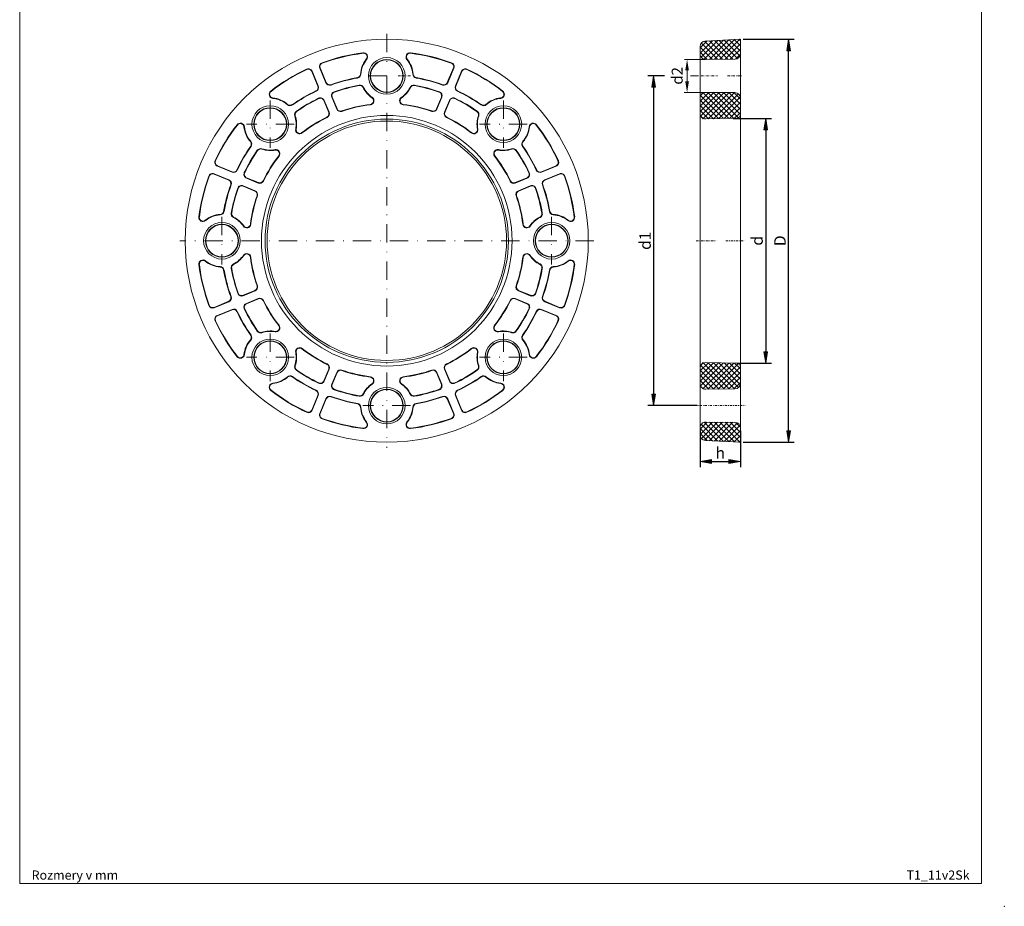
# Model space of a CAD drawing. Units: inches. Extents: x 31 to 251, y -221 to 86.
# Drawn here: x 36 to 251, y -221 to -27 of the extents above; entities that cross this region are included whole.
import ezdxf

# ---------------------------------------------------------------- set-up
doc = ezdxf.new("R2010")
doc.units = ezdxf.units.IN
doc.header["$MEASUREMENT"] = 0
doc.linetypes.add('DASHDOT', pattern=[1, 0.5, -0.25, 0, -0.25])
doc.linetypes.add('HATCH_6', pattern=[15, 5, 0, 5, 0, 5])
doc.layers.get('0').update_dxf_attribs({"lineweight": 0})
for name, color, linetype, lineweight in [('Koty', 1, 'Continuous', 0), ('OBRYSY', 7, 'Continuous', 0), ('Osi', 3, 'DASHDOT', 0)]:
    doc.layers.add(name, color=color, linetype=linetype, lineweight=lineweight)
doc.layers.add('SRAFY', color=2, linetype='HATCH_6')
doc.dimstyles.new('ISO-25', dxfattribs={"dimtxt": 2.5, "dimasz": 2.5, "dimexe": 1.25, "dimexo": 0.625, "dimtad": 1, "dimzin": 0, "dimdsep": 46, "dimtxsty": 'Standard', "dimblk": 'VDDIM_DEFAULT', "dimcen": 0.09, "dimadec": 0, "dimazin": 0, "dimtfac": 1, "dimtdec": 4, "dimtix": 1, "dimtmove": 0, "dimatfit": 3, "dimldrblk": 'VDDIM_DEFAULT', "dimfxl": 0, "dimtolj": 1, "dimtzin": 0, "dimarcsym": 0})

# ---------------------------------------------------------------- blocks, each defined once
blk = doc.blocks.new('VDDIM_DEFAULT')
at = {"linetype": 'Continuous'}
blk.add_hatch(color=0, dxfattribs=at).paths.add_polyline_path([(0, 0), (-1, -0.1665), (-1, 0.1665)], flags=0)
at = {"color": 0, "linetype": 'Continuous'}
blk.add_lwpolyline([(0, 0), (-1, -0.1665), (-1, 0.1665), (0, 0)], dxfattribs=at)
blk = doc.blocks.new('*D3')
at = {"layer": 'Defpoints', "color": 0}
for p in [(185.03, -116.56), (193.83, -116.62), (193.83, -123.97)]:
    blk.add_point(p, dxfattribs=at)
at = {"layer": 'Koty', "color": 0, "lineweight": -2}
for p, q in [((185.03, -117.19), (185.03, -125.22)), ((193.83, -117.24), (193.83, -125.22)), ((187.53, -123.97), (191.33, -123.97))]:
    blk.add_line(p, q, dxfattribs=at)
at = {"layer": 'Koty', "color": 0, "lineweight": -2, "xscale": 2.5, "yscale": 2.5, "zscale": 2.5, "rotation": 180}
blk.add_blockref('VDDIM_DEFAULT', (185.03, -123.97), dxfattribs=at)
at = {"layer": 'Koty', "color": 0, "lineweight": -2, "xscale": 2.5, "yscale": 2.5, "zscale": 2.5}
blk.add_blockref('VDDIM_DEFAULT', (193.83, -123.97), dxfattribs=at)
at = {"layer": 'Koty', "color": 0, "insert": (189.43, -122.1), "char_height": 2.5, "attachment_point": 5}
blk.add_mtext('\\A1;h', dxfattribs=at)
blk = doc.blocks.new('*D4')
at = {"layer": 'Defpoints', "color": 0}
for p in [(177.87, -39.76), (174.89, -111.76), (185.03, -111.76)]:
    blk.add_point(p, dxfattribs=at)
at = {"layer": 'Koty', "color": 0, "lineweight": -2}
for p, q in [((177.24, -39.76), (173.64, -39.76)), ((174.89, -42.26), (174.89, -109.26)), ((184.41, -111.76), (173.64, -111.76))]:
    blk.add_line(p, q, dxfattribs=at)
at = {"layer": 'Koty', "color": 0, "lineweight": -2, "xscale": 2.5, "yscale": 2.5, "zscale": 2.5}
for p, rotation in [((174.89, -39.76), 90), ((174.89, -111.76), 270)]:
    blk.add_blockref('VDDIM_DEFAULT', p, dxfattribs=dict(at, rotation=rotation))
at = {"layer": 'Koty', "color": 0, "insert": (173.02, -75.76), "char_height": 2.5, "attachment_point": 5, "rotation": 90}
blk.add_mtext('\\A1;d1', dxfattribs=at)
blk = doc.blocks.new('*D5')
at = {"layer": 'Defpoints', "color": 0}
for p in [(193.83, -31.76), (204.35, -31.76), (193.83, -119.76)]:
    blk.add_point(p, dxfattribs=at)
at = {"layer": 'Koty', "color": 0, "lineweight": -2}
for p, q in [((194.46, -31.76), (205.6, -31.76)), ((204.35, -117.26), (204.35, -34.26)), ((194.46, -119.76), (205.6, -119.76))]:
    blk.add_line(p, q, dxfattribs=at)
at = {"layer": 'Koty', "color": 0, "lineweight": -2, "xscale": 2.5, "yscale": 2.5, "zscale": 2.5}
for p, rotation in [((204.35, -31.76), 90), ((204.35, -119.76), 270)]:
    blk.add_blockref('VDDIM_DEFAULT', p, dxfattribs=dict(at, rotation=rotation))
at = {"layer": 'Koty', "color": 0, "insert": (202.47, -75.76), "char_height": 2.5, "attachment_point": 5, "rotation": 90}
blk.add_mtext('\\A1;D', dxfattribs=at)
blk = doc.blocks.new('*D6')
at = {"layer": 'Defpoints', "color": 0}
for p in [(191.64, -49.05), (192.44, -102.49), (199.35, -102.49)]:
    blk.add_point(p, dxfattribs=at)
at = {"layer": 'Koty', "color": 0, "lineweight": -2}
for p, q in [((192.27, -49.05), (200.6, -49.05)), ((199.35, -51.55), (199.35, -99.99)), ((193.07, -102.49), (200.6, -102.49))]:
    blk.add_line(p, q, dxfattribs=at)
at = {"layer": 'Koty', "color": 0, "lineweight": -2, "xscale": 2.5, "yscale": 2.5, "zscale": 2.5}
for p, rotation in [((199.35, -49.05), 90), ((199.35, -102.49), 270)]:
    blk.add_blockref('VDDIM_DEFAULT', p, dxfattribs=dict(at, rotation=rotation))
at = {"layer": 'Koty', "color": 0, "insert": (197.47, -75.77), "char_height": 2.5, "attachment_point": 5, "rotation": 90}
blk.add_mtext('\\A1;d', dxfattribs=at)

msp = doc.modelspace()

# ---------------------------------------------------------------- hatches: boundary and pattern name
at = {"layer": 'SRAFY'}
h = msp.add_hatch(dxfattribs=at)
h.set_pattern_fill('ANSI37', color=256, scale=6.4, style=0)
h.set_pattern_definition([(45, (-937.1972, -15.46185), (-0.5656854, 0.5656854), []), (135, (-937.1972, -15.46185), (-0.5656854, -0.5656854), [])])
h.paths.add_polyline_path([(186.172, -32.163, 0.3989597), (185.035, -33.362), (185.035, -34.962, 0.4167718), (186.245, -36.162), (192.645, -36.106, 0.41166), (193.835, -34.906), (193.835, -31.762)])
h = msp.add_hatch(dxfattribs=at)
h.set_pattern_fill('ANSI37', color=256, scale=6.4, style=0)
h.set_pattern_definition([(45, (-937.1972, 12.53815), (-0.5656854, 0.5656854), []), (135, (-937.1972, 12.53815), (-0.5656854, -0.5656854), [])])
h.paths.add_polyline_path([(186.245, -43.362, 0.4167718), (185.035, -44.562), (185.035, -49.162), (193.049, -49.022, 0.4091108), (193.835, -48.222), (193.835, -44.618, 0.41166), (192.645, -43.418)])
h = msp.add_hatch(dxfattribs=at)
h.set_pattern_fill('ANSI37', color=256, scale=6.4, style=0)
h.set_pattern_definition([(315, (-937.1972, -164.06175), (-0.5656854, -0.5656854), []), (225, (-937.1972, -164.06175), (-0.5656854, 0.5656854), [])])
h.paths.add_polyline_path([(186.245, -108.162, -0.4167718), (185.035, -106.962), (185.035, -102.362), (193.049, -102.502, -0.4091108), (193.835, -103.302), (193.835, -106.906, -0.41166), (192.645, -108.106)])
h = msp.add_hatch(dxfattribs=at)
h.set_pattern_fill('ANSI37', color=256, scale=6.4, style=0)
h.set_pattern_definition([(315, (-937.1972, -136.06175), (-0.5656854, -0.5656854), []), (225, (-937.1972, -136.06175), (-0.5656854, 0.5656854), [])])
h.paths.add_polyline_path([(186.172, -119.36, -0.3989597), (185.035, -118.162), (185.035, -116.562, -0.4167718), (186.245, -115.362), (192.645, -115.418, -0.41166), (193.835, -116.618), (193.835, -119.762)])

# ---------------------------------------------------------------- linework, layer by layer
at = {"color": 7, "ltscale": 0.479583}
for p, q in [((186.172, -32.163), (193.835, -31.762)), ((186.172, -119.36), (193.835, -119.762))]:
    msp.add_line(p, q, dxfattribs=at)
at = {"color": 7}
for p, q in [((193.835, -31.762), (193.835, -75.762)), ((186.245, -36.162), (192.645, -36.106)), ((186.245, -43.362), (192.645, -43.418)), ((193.835, -119.762), (193.835, -75.762)), ((186.245, -108.162), (192.645, -108.106)), ((186.245, -115.362), (192.645, -115.418))]:
    msp.add_line(p, q, dxfattribs=at)
at = {"color": 7, "ltscale": 0.179803}
msp.add_line((185.035, -33.362), (185.035, -118.162), dxfattribs=at)
at = {"color": 7, "ltscale": 0.005891}
for p, q in [((111.413, -34.736), (111.424, -34.83)), ((112.219, -36.187), (112.146, -36.128)), ((121.011, -36.187), (121.084, -36.128)), ((121.817, -34.736), (121.805, -34.83)), ((99.105, -38.297), (99.145, -38.383)), ((101.984, -38.072), (102.071, -38.036)), ((102.505, -36.889), (102.537, -36.978)), ((130.725, -36.889), (130.693, -36.978)), ((131.246, -38.072), (131.159, -38.036)), ((134.124, -38.297), (134.085, -38.383)), ((100.31, -38.765), (100.223, -38.801)), ((110.226, -40.226), (110.21, -40.133)), ((110.96, -39.402), (110.866, -39.396)), ((122.269, -39.402), (122.363, -39.396)), ((123.003, -40.226), (123.02, -40.133)), ((132.92, -38.765), (133.007, -38.801)), ((101.635, -41.965), (101.548, -42.001)), ((104.437, -41.772), (104.405, -41.683)), ((110.583, -41.799), (110.599, -41.892)), ((111.54, -42.282), (111.456, -42.324)), ((121.689, -42.282), (121.774, -42.324)), ((122.647, -41.799), (122.63, -41.892)), ((128.793, -41.772), (128.824, -41.683)), ((131.594, -41.965), (131.681, -42.001)), ((91.74, -44.67), (91.749, -44.576)), ((101.191, -43.116), (101.151, -43.031)), ((101.726, -44.646), (101.767, -44.731)), ((102.938, -45.111), (102.851, -45.147)), ((104.612, -44.417), (104.699, -44.381)), ((105.141, -43.232), (105.172, -43.321)), ((113.426, -44.445), (113.373, -44.523)), ((119.804, -44.445), (119.857, -44.523)), ((128.089, -43.232), (128.058, -43.321)), ((128.618, -44.417), (128.531, -44.381)), ((130.291, -45.111), (130.378, -45.147)), ((131.503, -44.646), (131.463, -44.731)), ((132.038, -43.116), (132.079, -43.031)), ((141.49, -44.67), (141.48, -44.576)), ((96.004, -46.117), (95.951, -46.039)), ((105.685, -47.008), (105.772, -46.972)), ((113.03, -46.072), (113.018, -45.978)), ((120.2, -46.072), (120.211, -45.978)), ((127.544, -47.008), (127.457, -46.972)), ((137.225, -46.117), (137.279, -46.039)), ((96.865, -47.481), (96.919, -47.559)), ((103.575, -48.849), (103.534, -48.764)), ((104.011, -47.702), (103.924, -47.738)), ((106.805, -47.511), (106.774, -47.422)), ((126.425, -47.511), (126.456, -47.422)), ((129.218, -47.702), (129.305, -47.738)), ((129.654, -48.849), (129.695, -48.764)), ((136.365, -47.481), (136.311, -47.559)), ((83.927, -50.431), (84.001, -50.489)), ((96.725, -51.362), (96.818, -51.38)), ((136.504, -51.362), (136.412, -51.38)), ((149.303, -50.431), (149.228, -50.489)), ((98.156, -52.233), (98.098, -52.158)), ((135.074, -52.233), (135.132, -52.158)), ((86.907, -54.05), (86.836, -54.112)), ((86.97, -55.151), (86.892, -55.098)), ((89.353, -55.676), (89.323, -55.765)), ((92.215, -55.872), (92.233, -55.965)), ((141.014, -55.872), (140.997, -55.965)), ((143.877, -55.676), (143.907, -55.765)), ((146.26, -55.151), (146.337, -55.098)), ((146.323, -54.05), (146.394, -54.112)), ((88.334, -56.012), (88.412, -56.066)), ((144.895, -56.012), (144.818, -56.066)), ((79.15, -58.252), (79.236, -58.292)), ((79.618, -59.457), (79.654, -59.37)), ((153.611, -59.457), (153.575, -59.37)), ((154.079, -58.252), (153.994, -58.292)), ((77.742, -61.652), (77.831, -61.684)), ((78.925, -61.131), (78.889, -61.218)), ((82.818, -60.782), (82.854, -60.695)), ((83.969, -60.338), (83.884, -60.298)), ((149.26, -60.338), (149.346, -60.298)), ((150.411, -60.782), (150.375, -60.695)), ((154.305, -61.131), (154.341, -61.218)), ((155.487, -61.652), (155.399, -61.684)), ((84.085, -64.288), (84.174, -64.319)), ((88.555, -63.159), (88.591, -63.071)), ((89.702, -62.722), (89.617, -62.681)), ((143.528, -62.722), (143.613, -62.681)), ((144.675, -63.159), (144.639, -63.071)), ((149.145, -64.288), (149.056, -64.319)), ((87.861, -64.832), (87.825, -64.919)), ((88.364, -65.952), (88.275, -65.921)), ((144.866, -65.952), (144.955, -65.921)), ((145.368, -64.832), (145.404, -64.919)), ((75.589, -70.56), (75.683, -70.571)), ((80.255, -70.107), (80.249, -70.013)), ((81.079, -69.373), (80.986, -69.357)), ((82.652, -69.73), (82.745, -69.746)), ((83.135, -70.687), (83.177, -70.603)), ((150.095, -70.687), (150.053, -70.603)), ((150.578, -69.73), (150.485, -69.746)), ((152.151, -69.373), (152.244, -69.357)), ((152.974, -70.107), (152.98, -70.013)), ((157.641, -70.56), (157.547, -70.571)), ((77.04, -71.366), (76.981, -71.293)), ((85.298, -72.573), (85.376, -72.52)), ((86.925, -72.177), (86.831, -72.165)), ((146.305, -72.177), (146.398, -72.165)), ((147.932, -72.573), (147.854, -72.52)), ((156.189, -71.366), (156.249, -71.293)), ((85.298, -78.951), (85.376, -79.004)), ((86.925, -79.347), (86.831, -79.358)), ((146.305, -79.347), (146.398, -79.358)), ((147.932, -78.951), (147.854, -79.004)), ((75.589, -80.964), (75.683, -80.952)), ((77.04, -80.158), (76.981, -80.231)), ((80.255, -81.416), (80.249, -81.51)), ((83.135, -80.836), (83.177, -80.921)), ((150.095, -80.836), (150.053, -80.921)), ((152.974, -81.416), (152.98, -81.51)), ((156.189, -80.158), (156.249, -80.231)), ((157.641, -80.964), (157.547, -80.952)), ((81.079, -82.15), (80.986, -82.167)), ((82.652, -81.794), (82.745, -81.777)), ((150.578, -81.794), (150.485, -81.777)), ((152.151, -82.15), (152.244, -82.167)), ((88.364, -85.572), (88.275, -85.603)), ((144.866, -85.572), (144.955, -85.603)), ((84.085, -87.236), (84.174, -87.205)), ((85.27, -87.765), (85.234, -87.678)), ((87.861, -86.692), (87.825, -86.604)), ((145.368, -86.692), (145.404, -86.604)), ((147.959, -87.765), (147.995, -87.678)), ((149.145, -87.236), (149.056, -87.205)), ((77.742, -89.872), (77.831, -89.84)), ((88.555, -88.365), (88.591, -88.452)), ((89.702, -88.801), (89.617, -88.842)), ((143.528, -88.801), (143.613, -88.842)), ((144.675, -88.365), (144.639, -88.452)), ((155.487, -89.872), (155.399, -89.84)), ((78.925, -90.393), (78.889, -90.306)), ((79.618, -92.067), (79.654, -92.154)), ((82.818, -90.741), (82.854, -90.828)), ((83.969, -91.185), (83.884, -91.226)), ((149.26, -91.185), (149.346, -91.226)), ((150.411, -90.741), (150.375, -90.828)), ((153.611, -92.067), (153.575, -92.154)), ((154.305, -90.393), (154.341, -90.306)), ((86.97, -96.372), (86.892, -96.426)), ((88.334, -95.512), (88.412, -95.458)), ((89.353, -95.848), (89.323, -95.758)), ((92.215, -95.651), (92.233, -95.559)), ((141.014, -95.651), (140.997, -95.559)), ((143.877, -95.848), (143.907, -95.758)), ((144.895, -95.512), (144.818, -95.458)), ((146.26, -96.372), (146.337, -96.426)), ((86.907, -97.474), (86.836, -97.411)), ((146.323, -97.474), (146.394, -97.411)), ((83.927, -101.093), (84.001, -101.035)), ((96.725, -100.161), (96.818, -100.144)), ((98.156, -99.291), (98.098, -99.365)), ((135.074, -99.291), (135.132, -99.365)), ((136.504, -100.161), (136.412, -100.144)), ((149.303, -101.093), (149.228, -101.035)), ((103.575, -102.675), (103.534, -102.76)), ((129.654, -102.675), (129.695, -102.76)), ((104.011, -103.822), (103.924, -103.786)), ((105.685, -104.515), (105.772, -104.551)), ((106.805, -104.013), (106.774, -104.102)), ((126.425, -104.013), (126.456, -104.102)), ((127.544, -104.515), (127.457, -104.551)), ((129.218, -103.822), (129.305, -103.786)), ((91.74, -106.854), (91.749, -106.947)), ((96.004, -105.407), (95.951, -105.484)), ((101.726, -106.877), (101.767, -106.792)), ((102.938, -106.413), (102.851, -106.377)), ((104.612, -107.106), (104.699, -107.142)), ((113.03, -105.452), (113.018, -105.545)), ((113.426, -107.079), (113.373, -107.001)), ((119.804, -107.079), (119.857, -107.001)), ((120.2, -105.452), (120.211, -105.545)), ((128.618, -107.106), (128.531, -107.142)), ((130.291, -106.413), (130.378, -106.377)), ((131.503, -106.877), (131.463, -106.792)), ((137.225, -105.407), (137.279, -105.484)), ((141.49, -106.854), (141.48, -106.947)), ((91.284, -108.45), (91.341, -108.375)), ((101.191, -108.407), (101.151, -108.493)), ((101.635, -109.558), (101.548, -109.522)), ((105.141, -108.292), (105.172, -108.203)), ((110.583, -109.725), (110.599, -109.632)), ((111.54, -109.242), (111.456, -109.2)), ((121.689, -109.242), (121.774, -109.2)), ((122.647, -109.725), (122.63, -109.632)), ((128.089, -108.292), (128.058, -108.203)), ((131.594, -109.558), (131.681, -109.522)), ((132.038, -108.407), (132.079, -108.493)), ((141.946, -108.45), (141.888, -108.375)), ((104.437, -109.752), (104.405, -109.841)), ((110.226, -111.298), (110.21, -111.391)), ((123.003, -111.298), (123.02, -111.391)), ((128.793, -109.752), (128.824, -109.841)), ((99.105, -113.226), (99.145, -113.141)), ((100.31, -112.758), (100.223, -112.722)), ((101.984, -113.452), (102.071, -113.488)), ((110.96, -112.121), (110.866, -112.127)), ((122.269, -112.121), (122.363, -112.127)), ((131.246, -113.452), (131.159, -113.488)), ((132.92, -112.758), (133.007, -112.722)), ((134.124, -113.226), (134.085, -113.141)), ((102.505, -114.634), (102.537, -114.546)), ((130.725, -114.634), (130.693, -114.546)), ((111.413, -116.788), (111.424, -116.694)), ((121.817, -116.788), (121.805, -116.694))]:
    msp.add_line(p, q, dxfattribs=at)
at = {"color": 7, "ltscale": 0.216485}
for p, q in [((103.309, -41.272), (101.984, -38.072)), ((129.92, -41.272), (131.246, -38.072)), ((82.854, -60.695), (79.654, -59.37)), ((150.375, -60.695), (153.575, -59.37)), ((82.125, -62.456), (78.925, -61.131)), ((151.104, -62.456), (154.305, -61.131)), ((82.125, -89.068), (78.925, -90.393)), ((151.104, -89.068), (154.305, -90.393)), ((82.854, -90.828), (79.654, -92.154)), ((150.375, -90.828), (153.575, -92.154)), ((103.309, -110.251), (101.984, -113.452)), ((129.92, -110.251), (131.246, -113.452))]:
    msp.add_line(p, q, dxfattribs=at)
at = {"color": 7, "ltscale": 0.216484}
for p, q in [((103.396, -41.236), (102.071, -38.036)), ((129.833, -41.236), (131.159, -38.036)), ((101.548, -42.001), (100.223, -38.801)), ((101.635, -41.965), (100.31, -38.765)), ((131.594, -41.965), (132.92, -38.765)), ((131.681, -42.001), (133.007, -38.801)), ((82.818, -60.782), (79.618, -59.457)), ((150.411, -60.782), (153.611, -59.457)), ((82.089, -62.543), (78.889, -61.218)), ((151.141, -62.543), (154.341, -61.218)), ((82.089, -88.98), (78.889, -90.306)), ((151.141, -88.98), (154.341, -90.306)), ((82.818, -90.741), (79.618, -92.067)), ((150.411, -90.741), (153.611, -92.067)), ((101.548, -109.522), (100.223, -112.722)), ((101.635, -109.558), (100.31, -112.758)), ((131.594, -109.558), (132.92, -112.758)), ((131.681, -109.522), (133.007, -112.722)), ((103.396, -110.288), (102.071, -113.488)), ((129.833, -110.288), (131.159, -113.488))]:
    msp.add_line(p, q, dxfattribs=at)
at = {"color": 7, "ltscale": 0.00589}
for p, q in [((103.309, -41.272), (103.396, -41.236)), ((129.92, -41.272), (129.833, -41.236)), ((103.309, -110.251), (103.396, -110.288)), ((129.92, -110.251), (129.833, -110.288))]:
    msp.add_line(p, q, dxfattribs=at)
at = {"color": 7, "ltscale": 0.005892}
for p, q in [((91.284, -43.074), (91.341, -43.148)), ((141.946, -43.074), (141.888, -43.148)), ((94.903, -46.054), (94.965, -45.983)), ((138.327, -46.054), (138.264, -45.983)), ((96.529, -48.5), (96.618, -48.47)), ((136.701, -48.5), (136.611, -48.47)), ((85.523, -50.887), (85.429, -50.897)), ((147.706, -50.887), (147.8, -50.897)), ((93.086, -57.303), (93.011, -57.245)), ((140.144, -57.303), (140.218, -57.245)), ((85.499, -60.873), (85.584, -60.914)), ((85.964, -62.085), (86, -61.998)), ((147.266, -62.085), (147.23, -61.998)), ((147.73, -60.873), (147.645, -60.914)), ((82.125, -62.456), (82.089, -62.543)), ((82.625, -63.584), (82.536, -63.552)), ((85.27, -63.759), (85.234, -63.846)), ((147.959, -63.759), (147.995, -63.846)), ((150.605, -63.584), (150.694, -63.552)), ((151.104, -62.456), (151.141, -62.543)), ((82.625, -87.94), (82.536, -87.972)), ((150.605, -87.94), (150.694, -87.972)), ((82.125, -89.068), (82.089, -88.98)), ((85.964, -89.438), (86, -89.525)), ((147.266, -89.438), (147.23, -89.525)), ((151.104, -89.068), (151.141, -88.98)), ((85.499, -90.65), (85.584, -90.61)), ((147.73, -90.65), (147.645, -90.61)), ((79.15, -93.271), (79.236, -93.232)), ((93.086, -94.221), (93.011, -94.279)), ((140.144, -94.221), (140.218, -94.279)), ((154.079, -93.271), (153.994, -93.232)), ((85.523, -100.637), (85.429, -100.627)), ((147.706, -100.637), (147.8, -100.627)), ((96.529, -103.024), (96.618, -103.054)), ((136.701, -103.024), (136.611, -103.054)), ((96.865, -104.042), (96.919, -103.965)), ((136.365, -104.042), (136.311, -103.965)), ((94.903, -105.47), (94.965, -105.541)), ((138.327, -105.47), (138.264, -105.541)), ((112.219, -115.336), (112.146, -115.396)), ((121.011, -115.336), (121.084, -115.396))]:
    msp.add_line(p, q, dxfattribs=at)
at = {"color": 7, "ltscale": 0.175275}
for p, q in [((103.924, -47.738), (102.851, -45.147)), ((129.305, -47.738), (130.378, -45.147)), ((103.924, -103.786), (102.851, -106.377)), ((104.011, -103.822), (102.938, -106.413)), ((105.685, -104.515), (104.612, -107.106)), ((105.772, -104.551), (104.699, -107.142)), ((127.457, -104.551), (128.531, -107.142)), ((127.544, -104.515), (128.618, -107.106)), ((129.218, -103.822), (130.291, -106.413)), ((129.305, -103.786), (130.378, -106.377))]:
    msp.add_line(p, q, dxfattribs=at)
at = {"color": 7, "ltscale": 0.175274}
for p, q in [((104.011, -47.702), (102.938, -45.111)), ((105.685, -47.008), (104.612, -44.417)), ((105.772, -46.972), (104.699, -44.381)), ((127.457, -46.972), (128.531, -44.381)), ((127.544, -47.008), (128.618, -44.417)), ((129.218, -47.702), (130.291, -45.111)), ((88.555, -63.159), (85.964, -62.085)), ((88.591, -63.071), (86, -61.998)), ((144.639, -63.071), (147.23, -61.998)), ((144.675, -63.159), (147.266, -62.085)), ((87.825, -64.919), (85.234, -63.846)), ((87.861, -64.832), (85.27, -63.759)), ((145.368, -64.832), (147.959, -63.759)), ((145.404, -64.919), (147.995, -63.846)), ((87.825, -86.604), (85.234, -87.678)), ((87.861, -86.692), (85.27, -87.765)), ((145.368, -86.692), (147.959, -87.765)), ((145.404, -86.604), (147.995, -87.678)), ((88.555, -88.365), (85.964, -89.438)), ((88.591, -88.452), (86, -89.525)), ((144.639, -88.452), (147.23, -89.525)), ((144.675, -88.365), (147.266, -89.438))]:
    msp.add_line(p, q, dxfattribs=at)
at = {"color": 7}
for centre, radius in [((116.615, -75.762), 44), ((116.615, -39.762), 3.997), ((116.615, -39.762), 3.597), ((116.615, -39.762), 3.523), ((91.159, -50.306), 3.997), ((91.159, -50.306), 3.597), ((91.159, -50.306), 3.523), ((142.071, -50.306), 3.997), ((142.071, -50.306), 3.597), ((142.071, -50.306), 3.523), ((116.615, -75.762), 27.359), ((116.615, -75.762), 26.56), ((116.615, -75.762), 26.139), ((80.615, -75.762), 3.997), ((80.615, -75.762), 3.597), ((80.615, -75.762), 3.523), ((152.615, -75.762), 3.997), ((152.615, -75.762), 3.597), ((152.615, -75.762), 3.523), ((91.159, -101.218), 3.997), ((91.159, -101.218), 3.597), ((91.159, -101.218), 3.523), ((142.071, -101.218), 3.997), ((142.071, -101.218), 3.597), ((142.071, -101.218), 3.523), ((116.615, -111.762), 3.997), ((116.615, -111.762), 3.597), ((116.615, -111.762), 3.523)]:
    msp.add_circle(centre, radius, dxfattribs=at)
for centre, radius, start, end in [((186.235, -33.362), 1.2, 93, 180.00001), ((116.615, -75.762), 41.354, 97.22681, 109.95016), ((116.615, -75.762), 41.26, 97.22681, 109.95016), ((116.615, -39.762), 5.76, 140.88481, 176.36242), ((116.615, -39.762), 5.666, 140.88481, 176.36242), ((111.525, -35.623), 0.894, 320.8848, 97.22682), ((111.525, -35.623), 0.8, 320.8848, 97.22682), ((121.705, -35.623), 0.894, 82.77318, 219.1152), ((121.705, -35.623), 0.8, 82.77318, 219.1152), ((116.615, -39.762), 5.666, 3.63758, 39.1152), ((116.615, -39.762), 5.76, 3.63758, 39.1152), ((116.615, -75.762), 41.26, 70.04984, 82.77318), ((116.615, -75.762), 41.354, 70.04984, 82.77318), ((186.235, -34.962), 1.2, 180, 270.49998), ((116.615, -75.762), 41.354, 115.04984, 127.77318), ((116.615, -75.762), 41.26, 115.04984, 127.77318), ((99.484, -39.107), 0.894, 22.5, 115.04984), ((99.484, -39.107), 0.8, 22.5, 115.04984), ((102.81, -37.73), 0.894, 109.95016, 202.5), ((102.81, -37.73), 0.8, 109.95016, 202.5), ((130.42, -37.73), 0.8, 337.5, 70.04983), ((130.42, -37.73), 0.894, 337.5, 70.04983), ((133.746, -39.107), 0.894, 64.95016, 157.5), ((133.746, -39.107), 0.8, 64.95016, 157.5), ((116.615, -75.762), 41.26, 52.22681, 64.95016), ((116.615, -75.762), 41.354, 52.22681, 64.95016), ((116.615, -75.762), 36.2, 100.19158, 109.71154), ((116.615, -75.762), 36.106, 100.19158, 109.71154), ((110.068, -39.346), 0.8, 280.19157, 356.36242), ((110.068, -39.346), 0.894, 280.19157, 356.36242), ((123.162, -39.346), 0.894, 183.63759, 259.80843), ((123.162, -39.346), 0.8, 183.63759, 259.80843), ((116.615, -75.762), 36.106, 70.28847, 79.80842), ((116.615, -75.762), 36.2, 70.28847, 79.80842), ((100.809, -42.308), 0.8, 295.28848, 22.49999), ((100.809, -42.308), 0.894, 295.28848, 22.49999), ((104.135, -40.93), 0.894, 202.5, 289.71154), ((104.135, -40.93), 0.8, 202.5, 289.71154), ((116.615, -75.762), 34.494, 100.07075, 109.42911), ((116.615, -75.762), 34.4, 100.07075, 109.42911), ((110.739, -42.679), 0.894, 26.4086, 100.07075), ((110.739, -42.679), 0.8, 26.4086, 100.07075), ((116.615, -39.762), 5.76, 206.4086, 235.74543), ((116.615, -39.762), 5.666, 206.4086, 235.74543), ((116.615, -39.762), 5.666, 304.25457, 333.59141), ((116.615, -39.762), 5.76, 304.25457, 333.59141), ((122.49, -42.679), 0.894, 79.92926, 153.59139), ((122.49, -42.679), 0.8, 79.92926, 153.59139), ((116.615, -75.762), 34.4, 70.57089, 79.92926), ((116.615, -75.762), 34.494, 70.57089, 79.92926), ((129.094, -40.93), 0.894, 250.28846, 337.5), ((129.094, -40.93), 0.8, 250.28846, 337.5), ((132.42, -42.308), 0.894, 157.5, 244.71153), ((132.42, -42.308), 0.8, 157.5, 244.71153), ((91.832, -43.781), 0.894, 127.77318, 264.11519), ((91.832, -43.781), 0.8, 127.77318, 264.11519), ((91.159, -50.306), 5.666, 48.63758, 84.11519), ((91.159, -50.306), 5.76, 48.63758, 84.11519), ((116.615, -75.762), 36.2, 115.28846, 124.80842), ((116.615, -75.762), 36.106, 115.28846, 124.80842), ((116.615, -75.762), 34.494, 115.57089, 124.92926), ((116.615, -75.762), 34.4, 115.57089, 124.92926), ((102.112, -45.453), 0.894, 22.5, 115.57089), ((102.112, -45.453), 0.8, 22.5, 115.57089), ((105.438, -44.075), 0.894, 109.42911, 202.5), ((105.438, -44.075), 0.8, 109.42911, 202.5), ((112.922, -45.184), 0.8, 276.88543, 55.74542), ((112.922, -45.184), 0.894, 276.88543, 55.74542), ((120.307, -45.184), 0.894, 124.25458, 263.11457), ((120.307, -45.184), 0.8, 124.25458, 263.11457), ((127.791, -44.075), 0.8, 337.5, 70.57089), ((127.791, -44.075), 0.894, 337.5, 70.57089), ((131.117, -45.453), 0.894, 64.42911, 157.5), ((131.117, -45.453), 0.8, 64.42911, 157.5), ((116.615, -75.762), 34.4, 55.07075, 64.42911), ((116.615, -75.762), 34.494, 55.07075, 64.42911), ((116.615, -75.762), 36.106, 55.19158, 64.71153), ((116.615, -75.762), 36.2, 55.19158, 64.71153), ((142.071, -50.306), 5.76, 95.8848, 131.36242), ((142.071, -50.306), 5.666, 95.8848, 131.36242), ((141.398, -43.781), 0.8, 275.88481, 52.22681), ((141.398, -43.781), 0.894, 275.88481, 52.22681), ((95.494, -45.382), 0.894, 228.63758, 304.80842), ((95.494, -45.382), 0.8, 228.63758, 304.80842), ((106.511, -46.666), 0.894, 202.5, 289.14964), ((106.511, -46.666), 0.8, 202.5, 289.14964), ((116.615, -75.762), 30, 96.88542, 109.14963), ((116.615, -75.762), 29.906, 96.88542, 109.14963), ((116.615, -75.762), 29.906, 70.85037, 83.11458), ((116.615, -75.762), 30, 70.85037, 83.11458), ((126.718, -46.666), 0.894, 250.85036, 337.5), ((126.718, -46.666), 0.8, 250.85036, 337.5), ((137.736, -45.382), 0.894, 235.19158, 311.36242), ((137.736, -45.382), 0.8, 235.19158, 311.36242), ((97.377, -48.215), 0.894, 124.92926, 198.5914), ((91.159, -50.306), 5.666, 349.25459, 18.5914), ((97.377, -48.215), 0.8, 124.92926, 198.5914), ((91.159, -50.306), 5.76, 349.25459, 18.5914), ((116.615, -75.762), 30, 115.85036, 128.11458), ((116.615, -75.762), 29.906, 115.85036, 128.11458), ((103.185, -48.044), 0.8, 295.85035, 22.49999), ((103.185, -48.044), 0.894, 295.85035, 22.49999), ((130.044, -48.044), 0.894, 157.5, 244.14965), ((130.044, -48.044), 0.8, 157.5, 244.14965), ((116.615, -75.762), 29.906, 51.88542, 64.14964), ((116.615, -75.762), 30, 51.88542, 64.14964), ((135.853, -48.215), 0.8, 341.40859, 55.07073), ((142.071, -50.306), 5.76, 161.4086, 190.74541), ((135.853, -48.215), 0.894, 341.40859, 55.07073), ((142.071, -50.306), 5.666, 161.4086, 190.74541), ((116.615, -75.762), 41.354, 142.22682, 154.95016), ((116.615, -75.762), 41.26, 142.22682, 154.95016), ((84.633, -50.979), 0.894, 5.8848, 142.22682), ((84.633, -50.979), 0.8, 5.8848, 142.22682), ((91.159, -50.306), 5.76, 185.8848, 221.36241), ((91.159, -50.306), 5.666, 185.8848, 221.36241), ((97.604, -51.529), 0.894, 169.25459, 308.11459), ((97.604, -51.529), 0.8, 169.25459, 308.11459), ((135.626, -51.529), 0.894, 231.88541, 10.74543), ((135.626, -51.529), 0.8, 231.88541, 10.74543), ((142.071, -50.306), 5.666, 318.63759, 354.1152), ((142.071, -50.306), 5.76, 318.63759, 354.1152), ((148.596, -50.979), 0.894, 37.77319, 174.1152), ((148.596, -50.979), 0.8, 37.77319, 174.1152), ((116.615, -75.762), 41.26, 25.04984, 37.77319), ((116.615, -75.762), 41.354, 25.04984, 37.77319), ((116.615, -75.762), 36.2, 145.19159, 154.71154), ((116.615, -75.762), 36.106, 145.19159, 154.71154), ((86.235, -54.641), 0.8, 325.19159, 41.36241), ((86.235, -54.641), 0.894, 325.19159, 41.36241), ((89.067, -56.524), 0.894, 71.4086, 145.07075), ((89.067, -56.524), 0.8, 71.4086, 145.07075), ((91.159, -50.306), 5.76, 251.40861, 280.74542), ((91.159, -50.306), 5.666, 251.40861, 280.74542), ((92.382, -56.751), 0.894, 321.88542, 100.74544), ((140.848, -56.751), 0.894, 79.25458, 218.11458), ((142.071, -50.306), 5.76, 259.25458, 288.59139), ((142.071, -50.306), 5.666, 259.25458, 288.59139), ((144.162, -56.524), 0.894, 34.92926, 108.59139), ((144.162, -56.524), 0.8, 34.92926, 108.59139), ((146.994, -54.641), 0.894, 138.63758, 214.80842), ((146.994, -54.641), 0.8, 138.63758, 214.80842), ((116.615, -75.762), 36.106, 25.28846, 34.80842), ((116.615, -75.762), 36.2, 25.28846, 34.80842), ((116.615, -75.762), 34.494, 145.07075, 154.42912), ((116.615, -75.762), 34.4, 145.07075, 154.42912), ((116.615, -75.762), 30, 141.88542, 154.14964), ((116.615, -75.762), 29.906, 141.88542, 154.14964), ((92.382, -56.751), 0.8, 321.88542, 100.74544), ((140.848, -56.751), 0.8, 79.25458, 218.11458), ((116.615, -75.762), 29.906, 25.85036, 38.11458), ((116.615, -75.762), 30, 25.85036, 38.11458), ((116.615, -75.762), 34.4, 25.57089, 34.92926), ((116.615, -75.762), 34.494, 25.57089, 34.92926), ((79.96, -58.631), 0.894, 154.95016, 247.49999), ((79.96, -58.631), 0.8, 154.95016, 247.49999), ((153.269, -58.631), 0.8, 292.50001, 25.04984), ((153.269, -58.631), 0.894, 292.50001, 25.04984), ((116.615, -75.762), 41.354, 160.04984, 172.77319), ((116.615, -75.762), 41.26, 160.04984, 172.77319), ((78.583, -61.957), 0.894, 67.5, 160.04984), ((78.583, -61.957), 0.8, 67.5, 160.04984), ((83.161, -59.956), 0.894, 247.49999, 334.71154), ((83.161, -59.956), 0.8, 247.49999, 334.71154), ((86.306, -61.259), 0.894, 154.42912, 247.49999), ((86.306, -61.259), 0.8, 154.42912, 247.49999), ((146.924, -61.259), 0.8, 292.50001, 25.5709), ((146.924, -61.259), 0.894, 292.50001, 25.5709), ((150.069, -59.956), 0.894, 205.28847, 292.50001), ((150.069, -59.956), 0.8, 205.28847, 292.50001), ((154.647, -61.957), 0.894, 19.95016, 112.5), ((154.647, -61.957), 0.8, 19.95016, 112.5), ((116.615, -75.762), 41.26, 7.22681, 19.95016), ((116.615, -75.762), 41.354, 7.22681, 19.95016), ((116.615, -75.762), 36.2, 160.28846, 169.80842), ((116.615, -75.762), 36.106, 160.28846, 169.80842), ((81.783, -63.282), 0.8, 340.28847, 67.50001), ((81.783, -63.282), 0.894, 340.28847, 67.50001), ((116.615, -75.762), 34.494, 160.57089, 169.92926), ((116.615, -75.762), 34.4, 160.57089, 169.92926), ((84.928, -64.585), 0.894, 67.5, 160.57089), ((84.928, -64.585), 0.8, 67.5, 160.57089), ((88.897, -62.332), 0.894, 247.49999, 334.14963), ((88.897, -62.332), 0.8, 247.49999, 334.14963), ((144.333, -62.332), 0.894, 205.85036, 292.50001), ((144.333, -62.332), 0.8, 205.85036, 292.50001), ((148.301, -64.585), 0.894, 19.42911, 112.5), ((148.301, -64.585), 0.8, 19.42911, 112.5), ((116.615, -75.762), 34.4, 10.07075, 19.42911), ((116.615, -75.762), 34.494, 10.07075, 19.42911), ((151.447, -63.282), 0.894, 112.5, 199.71153), ((116.615, -75.762), 36.106, 10.19158, 19.71154), ((151.447, -63.282), 0.8, 112.5, 199.71153), ((116.615, -75.762), 36.2, 10.19158, 19.71154), ((116.615, -75.762), 30, 160.85037, 173.11457), ((116.615, -75.762), 29.906, 160.85037, 173.11457), ((87.519, -65.658), 0.8, 340.85037, 67.50001), ((87.519, -65.658), 0.894, 340.85037, 67.50001), ((145.71, -65.658), 0.894, 112.5, 199.14964), ((116.615, -75.762), 29.906, 6.88542, 19.14964), ((145.71, -65.658), 0.8, 112.5, 199.14964), ((116.615, -75.762), 30, 6.88542, 19.14964), ((76.476, -70.672), 0.894, 172.77319, 309.11518), ((76.476, -70.672), 0.8, 172.77319, 309.11518), ((80.615, -75.762), 5.76, 93.63758, 129.11519), ((80.615, -75.762), 5.666, 93.63758, 129.11519), ((80.199, -69.215), 0.8, 273.63757, 349.80841), ((80.199, -69.215), 0.894, 273.63757, 349.80841), ((83.532, -69.886), 0.894, 169.92926, 243.5914), ((83.532, -69.886), 0.8, 169.92926, 243.5914), ((80.615, -75.762), 5.666, 34.25458, 63.5914), ((80.615, -75.762), 5.76, 34.25458, 63.5914), ((152.615, -75.762), 5.76, 116.40861, 145.74542), ((152.615, -75.762), 5.666, 116.40861, 145.74542), ((149.697, -69.886), 0.8, 296.4086, 10.07074), ((149.697, -69.886), 0.894, 296.4086, 10.07074), ((153.031, -69.215), 0.894, 190.19158, 266.36241), ((153.031, -69.215), 0.8, 190.19158, 266.36241), ((152.615, -75.762), 5.666, 50.8848, 86.36242), ((152.615, -75.762), 5.76, 50.8848, 86.36242), ((156.753, -70.672), 0.894, 230.88479, 7.22681), ((156.753, -70.672), 0.8, 230.88479, 7.22681), ((86.037, -72.069), 0.894, 214.25458, 353.11458), ((86.037, -72.069), 0.8, 214.25458, 353.11458), ((147.193, -72.069), 0.894, 186.88542, 325.74541), ((147.193, -72.069), 0.8, 186.88542, 325.74541), ((80.615, -75.762), 5.666, 296.4086, 325.74541), ((80.615, -75.762), 5.76, 296.4086, 325.74541), ((86.037, -79.454), 0.894, 6.88542, 145.74542), ((86.037, -79.454), 0.8, 6.88542, 145.74542), ((116.615, -75.762), 30, 186.88542, 199.14964), ((116.615, -75.762), 29.906, 186.88542, 199.14964), ((116.615, -75.762), 29.906, 340.85037, 353.11458), ((116.615, -75.762), 30, 340.85037, 353.11458), ((147.193, -79.454), 0.894, 34.25458, 173.11457), ((147.193, -79.454), 0.8, 34.25458, 173.11457), ((152.615, -75.762), 5.76, 214.25458, 243.5914), ((152.615, -75.762), 5.666, 214.25458, 243.5914), ((76.476, -80.852), 0.894, 50.8848, 187.22681), ((116.615, -75.762), 41.354, 187.22681, 199.95017), ((76.476, -80.852), 0.8, 50.8848, 187.22681), ((116.615, -75.762), 41.26, 187.22681, 199.95017), ((80.615, -75.762), 5.76, 230.88479, 266.36241), ((80.615, -75.762), 5.666, 230.88479, 266.36241), ((80.199, -82.309), 0.8, 10.19158, 86.36242), ((80.199, -82.309), 0.894, 10.19158, 86.36242), ((83.532, -81.637), 0.894, 116.40861, 190.07075), ((83.532, -81.637), 0.8, 116.40861, 190.07075), ((149.697, -81.637), 0.8, 349.92925, 63.59139), ((149.697, -81.637), 0.894, 349.92925, 63.59139), ((153.031, -82.309), 0.894, 93.63758, 169.80842), ((153.031, -82.309), 0.8, 93.63758, 169.80842), ((152.615, -75.762), 5.666, 273.63757, 309.11518), ((152.615, -75.762), 5.76, 273.63757, 309.11518), ((116.615, -75.762), 41.26, 340.04985, 352.77318), ((116.615, -75.762), 41.354, 340.04985, 352.77318), ((156.753, -80.852), 0.894, 352.77318, 129.1152), ((156.753, -80.852), 0.8, 352.77318, 129.1152), ((116.615, -75.762), 36.2, 190.19158, 199.71153), ((116.615, -75.762), 36.106, 190.19158, 199.71153), ((116.615, -75.762), 34.494, 190.07075, 199.42911), ((116.615, -75.762), 34.4, 190.07075, 199.42911), ((116.615, -75.762), 34.4, 340.57088, 349.92925), ((116.615, -75.762), 34.494, 340.57088, 349.92925), ((116.615, -75.762), 36.106, 340.28847, 349.80841), ((116.615, -75.762), 36.2, 340.28847, 349.80841), ((87.519, -85.865), 0.8, 292.50001, 19.14965), ((87.519, -85.865), 0.894, 292.50001, 19.14965), ((145.71, -85.865), 0.894, 160.85037, 247.49999), ((145.71, -85.865), 0.8, 160.85037, 247.49999), ((81.783, -88.241), 0.8, 292.50001, 19.71153), ((81.783, -88.241), 0.894, 292.50001, 19.71153), ((84.928, -86.939), 0.894, 199.42911, 292.50001), ((84.928, -86.939), 0.8, 199.42911, 292.50001), ((148.301, -86.939), 0.894, 247.49999, 340.57088), ((148.301, -86.939), 0.8, 247.49999, 340.57088), ((151.447, -88.241), 0.894, 160.28846, 247.49999), ((151.447, -88.241), 0.8, 160.28846, 247.49999), ((78.583, -89.567), 0.894, 199.95017, 292.50001), ((78.583, -89.567), 0.8, 199.95017, 292.50001), ((86.306, -90.264), 0.894, 112.5, 205.57088), ((86.306, -90.264), 0.8, 112.5, 205.57088), ((88.897, -89.191), 0.894, 25.85036, 112.5), ((88.897, -89.191), 0.8, 25.85036, 112.5), ((116.615, -75.762), 30, 205.85036, 218.11458), ((116.615, -75.762), 29.906, 205.85036, 218.11458), ((116.615, -75.762), 29.906, 321.88542, 334.14963), ((116.615, -75.762), 30, 321.88542, 334.14963), ((144.333, -89.191), 0.894, 67.5, 154.14964), ((144.333, -89.191), 0.8, 67.5, 154.14964), ((146.924, -90.264), 0.8, 334.42912, 67.50001), ((146.924, -90.264), 0.894, 334.42912, 67.50001), ((154.647, -89.567), 0.894, 247.49999, 340.04985), ((154.647, -89.567), 0.8, 247.49999, 340.04985), ((79.96, -92.893), 0.894, 112.5, 205.04983), ((79.96, -92.893), 0.8, 112.5, 205.04983), ((83.161, -91.567), 0.894, 25.28846, 112.5), ((83.161, -91.567), 0.8, 25.28846, 112.5), ((116.615, -75.762), 36.2, 205.28847, 214.80842), ((116.615, -75.762), 36.106, 205.28847, 214.80842), ((116.615, -75.762), 34.494, 205.57088, 214.92925), ((116.615, -75.762), 34.4, 205.57088, 214.92925), ((116.615, -75.762), 34.4, 325.07075, 334.42912), ((116.615, -75.762), 34.494, 325.07075, 334.42912), ((116.615, -75.762), 36.106, 325.19159, 334.71154), ((116.615, -75.762), 36.2, 325.19159, 334.71154), ((150.069, -91.567), 0.894, 67.5, 154.71154), ((150.069, -91.567), 0.8, 67.5, 154.71154), ((153.269, -92.893), 0.8, 334.95015, 67.50001), ((153.269, -92.893), 0.894, 334.95015, 67.50001), ((116.615, -75.762), 41.354, 205.04983, 217.77319), ((116.615, -75.762), 41.26, 205.04983, 217.77319), ((92.382, -94.773), 0.894, 259.25458, 38.11457), ((92.382, -94.773), 0.8, 259.25458, 38.11457), ((140.848, -94.773), 0.894, 141.88542, 280.74542), ((140.848, -94.773), 0.8, 141.88542, 280.74542), ((116.615, -75.762), 41.26, 322.22682, 334.95015), ((116.615, -75.762), 41.354, 322.22682, 334.95015), ((86.235, -96.883), 0.8, 318.63759, 34.80843), ((86.235, -96.883), 0.894, 318.63759, 34.80843), ((89.067, -95), 0.894, 214.92925, 288.59139), ((89.067, -95), 0.8, 214.92925, 288.59139), ((91.159, -101.218), 5.76, 79.25458, 108.59139), ((91.159, -101.218), 5.666, 79.25458, 108.59139), ((142.071, -101.218), 5.76, 71.4086, 100.74541), ((142.071, -101.218), 5.666, 71.4086, 100.74541), ((144.162, -95), 0.894, 251.40861, 325.07075), ((144.162, -95), 0.8, 251.40861, 325.07075), ((146.994, -96.883), 0.894, 145.19159, 221.36241), ((146.994, -96.883), 0.8, 145.19159, 221.36241), ((91.159, -101.218), 5.76, 138.63758, 174.1152), ((91.159, -101.218), 5.666, 138.63758, 174.1152), ((142.071, -101.218), 5.666, 5.8848, 41.36242), ((142.071, -101.218), 5.76, 5.8848, 41.36242), ((84.633, -100.545), 0.894, 217.77319, 354.1152), ((84.633, -100.545), 0.8, 217.77319, 354.1152), ((91.159, -101.218), 5.666, 341.40859, 10.74543), ((91.159, -101.218), 5.76, 341.40859, 10.74543), ((97.604, -99.995), 0.894, 51.88542, 190.74541), ((97.604, -99.995), 0.8, 51.88542, 190.74541), ((116.615, -75.762), 30, 231.88541, 244.14965), ((116.615, -75.762), 29.906, 231.88541, 244.14965), ((116.615, -75.762), 29.906, 295.85035, 308.11459), ((116.615, -75.762), 30, 295.85035, 308.11459), ((135.626, -99.995), 0.894, 349.25459, 128.11461), ((135.626, -99.995), 0.8, 349.25459, 128.11461), ((142.071, -101.218), 5.76, 169.25459, 198.5914), ((142.071, -101.218), 5.666, 169.25459, 198.5914), ((148.596, -100.545), 0.894, 185.8848, 322.22682), ((148.596, -100.545), 0.8, 185.8848, 322.22682), ((97.377, -103.309), 0.894, 161.4086, 235.07074), ((97.377, -103.309), 0.8, 161.4086, 235.07074), ((103.185, -103.48), 0.8, 337.5, 64.14964), ((103.185, -103.48), 0.894, 337.5, 64.14964), ((130.044, -103.48), 0.894, 115.85036, 202.5), ((130.044, -103.48), 0.8, 115.85036, 202.5), ((135.853, -103.309), 0.8, 304.92926, 18.5914), ((135.853, -103.309), 0.894, 304.92926, 18.5914), ((95.494, -106.141), 0.894, 55.19158, 131.36242), ((95.494, -106.141), 0.8, 55.19158, 131.36242), ((116.615, -75.762), 34.494, 235.07074, 244.42911), ((116.615, -75.762), 34.4, 235.07074, 244.42911), ((106.511, -104.857), 0.894, 70.85037, 157.5), ((106.511, -104.857), 0.8, 70.85037, 157.5), ((116.615, -75.762), 30, 250.85036, 263.11457), ((116.615, -75.762), 29.906, 250.85036, 263.11457), ((116.615, -75.762), 29.906, 276.88543, 289.14964), ((116.615, -75.762), 30, 276.88543, 289.14964), ((126.718, -104.857), 0.894, 22.5, 109.14963), ((126.718, -104.857), 0.8, 22.5, 109.14963), ((116.615, -75.762), 34.4, 295.57089, 304.92926), ((116.615, -75.762), 34.494, 295.57089, 304.92926), ((137.736, -106.141), 0.894, 48.63758, 124.80842), ((137.736, -106.141), 0.8, 48.63758, 124.80842), ((91.832, -107.743), 0.894, 95.8848, 232.22681), ((91.832, -107.743), 0.8, 95.8848, 232.22681), ((91.159, -101.218), 5.666, 275.88481, 311.36242), ((91.159, -101.218), 5.76, 275.88481, 311.36242), ((116.615, -75.762), 36.2, 235.19158, 244.71153), ((116.615, -75.762), 36.106, 235.19158, 244.71153), ((102.112, -106.071), 0.894, 244.42911, 337.5), ((102.112, -106.071), 0.8, 244.42911, 337.5), ((105.438, -107.448), 0.894, 157.5, 250.5709), ((105.438, -107.448), 0.8, 157.5, 250.5709), ((116.615, -111.762), 5.76, 124.25458, 153.59139), ((116.615, -111.762), 5.666, 124.25458, 153.59139), ((112.922, -106.34), 0.8, 304.25457, 83.11459), ((112.922, -106.34), 0.894, 304.25457, 83.11459), ((120.307, -106.34), 0.894, 96.88542, 235.74543), ((120.307, -106.34), 0.8, 96.88542, 235.74543), ((116.615, -111.762), 5.666, 26.4086, 55.74542), ((116.615, -111.762), 5.76, 26.4086, 55.74542), ((127.791, -107.448), 0.8, 289.4291, 22.49999), ((127.791, -107.448), 0.894, 289.4291, 22.49999), ((131.117, -106.071), 0.894, 202.5, 295.57089), ((131.117, -106.071), 0.8, 202.5, 295.57089), ((116.615, -75.762), 36.106, 295.28848, 304.80842), ((116.615, -75.762), 36.2, 295.28848, 304.80842), ((142.071, -101.218), 5.76, 228.63758, 264.11519), ((142.071, -101.218), 5.666, 228.63758, 264.11519), ((141.398, -107.743), 0.8, 307.77319, 84.11518), ((141.398, -107.743), 0.894, 307.77319, 84.11518), ((116.615, -75.762), 41.354, 232.22681, 244.95017), ((116.615, -75.762), 41.26, 232.22681, 244.95017), ((100.809, -109.216), 0.8, 337.5, 64.71154), ((100.809, -109.216), 0.894, 337.5, 64.71154), ((116.615, -75.762), 34.494, 250.5709, 259.92924), ((116.615, -75.762), 34.4, 250.5709, 259.92924), ((110.739, -108.844), 0.894, 259.92924, 333.59141), ((110.739, -108.844), 0.8, 259.92924, 333.59141), ((122.49, -108.844), 0.894, 206.4086, 280.07073), ((122.49, -108.844), 0.8, 206.4086, 280.07073), ((116.615, -75.762), 34.4, 280.07073, 289.4291), ((116.615, -75.762), 34.494, 280.07073, 289.4291), ((132.42, -109.216), 0.894, 115.28846, 202.5), ((132.42, -109.216), 0.8, 115.28846, 202.5), ((116.615, -75.762), 41.26, 295.04983, 307.77319), ((116.615, -75.762), 41.354, 295.04983, 307.77319), ((104.135, -110.594), 0.894, 70.28847, 157.5), ((104.135, -110.594), 0.8, 70.28847, 157.5), ((116.615, -75.762), 36.2, 250.28846, 259.80843), ((116.615, -75.762), 36.106, 250.28846, 259.80843), ((110.068, -112.178), 0.8, 3.63758, 79.80842), ((110.068, -112.178), 0.894, 3.63758, 79.80842), ((123.162, -112.178), 0.894, 100.19158, 176.36242), ((123.162, -112.178), 0.8, 100.19158, 176.36242), ((116.615, -75.762), 36.106, 280.19157, 289.71154), ((116.615, -75.762), 36.2, 280.19157, 289.71154), ((129.094, -110.594), 0.894, 22.5, 109.71154), ((129.094, -110.594), 0.8, 22.5, 109.71154), ((99.484, -112.416), 0.894, 244.95017, 337.5), ((99.484, -112.416), 0.8, 244.95017, 337.5), ((102.81, -113.794), 0.894, 157.5, 250.04984), ((102.81, -113.794), 0.8, 157.5, 250.04984), ((116.615, -111.762), 5.76, 183.63759, 219.1152), ((116.615, -111.762), 5.666, 183.63759, 219.1152), ((116.615, -111.762), 5.666, 320.8848, 356.36242), ((116.615, -111.762), 5.76, 320.8848, 356.36242), ((130.42, -113.794), 0.8, 289.95016, 22.49999), ((130.42, -113.794), 0.894, 289.95016, 22.49999), ((133.746, -112.416), 0.894, 202.5, 295.04983), ((133.746, -112.416), 0.8, 202.5, 295.04983), ((116.615, -75.762), 41.354, 250.04984, 262.7732), ((116.615, -75.762), 41.26, 250.04984, 262.7732), ((111.525, -115.9), 0.894, 262.7732, 39.11519), ((111.525, -115.9), 0.8, 262.7732, 39.11519), ((121.705, -115.9), 0.894, 140.88481, 277.22681), ((121.705, -115.9), 0.8, 140.88481, 277.22681), ((116.615, -75.762), 41.26, 277.22681, 289.95016), ((116.615, -75.762), 41.354, 277.22681, 289.95016), ((186.235, -116.562), 1.2, 89.50002, 180), ((186.235, -118.162), 1.2, 179.99999, 267)]:
    msp.add_arc(centre, radius, start, end, dxfattribs=at)
at = {"color": 7, "ltscale": 0.250217}
for centre, start, end in [((192.635, -34.906), 270.49998, 0), ((192.635, -116.618), 0, 89.50002)]:
    msp.add_arc(centre, 1.2, start, end, dxfattribs=at)
at = {"color": 7, "ltscale": 0.396124}
for centre, start, end in [((186.235, -44.562), 89.50002, 180), ((186.235, -106.962), 180, 270.49998)]:
    msp.add_arc(centre, 1.2, start, end, dxfattribs=at)
at = {"color": 7, "ltscale": 0.290269}
for centre, start, end in [((192.635, -44.618), 0, 89.50002), ((192.635, -106.906), 270.49998, 0)]:
    msp.add_arc(centre, 1.2, start, end, dxfattribs=at)
at = {"layer": 'Koty'}
for p, q in [((186.072, -36.162), (181.612, -36.162)), ((182.188, -38.562), (182.188, -40.961)), ((184.195, -39.762), (182.927, -39.762)), ((186.019, -43.361), (181.569, -43.361))]:
    msp.add_line(p, q, dxfattribs=at)
msp.add_point((251.456, -221.098), dxfattribs=at)
for points in [[(181.788, -38.562), (182.588, -38.562), (182.188, -36.162)], [(181.788, -40.961), (182.588, -40.961), (182.188, -43.361)]]:
    msp.add_solid(points, dxfattribs=at)
at = {"layer": 'OBRYSY'}
for p, q in [((36.456, -216.098), (36.456, 80.902)), ((246.456, 80.902), (246.456, -216.098)), ((186.256, -49.14), (193.049, -49.022)), ((186.256, -102.383), (193.049, -102.502)), ((246.456, -216.098), (36.456, -216.098))]:
    msp.add_line(p, q, dxfattribs=at)
for centre, radius, start, end in [((186.235, -47.941), 1.2, 180, 271), ((193.035, -48.222), 0.8, 271, 0), ((186.235, -103.583), 1.2, 89, 180), ((193.035, -103.302), 0.8, 0, 89)]:
    msp.add_arc(centre, radius, start, end, dxfattribs=at)
at = {"layer": 'Osi', "ltscale": 8}
for p, q in [((116.615, -30.562), (116.615, -37.813)), ((116.615, -39.762), (111.419, -39.762)), ((116.615, -39.762), (116.615, -120.962)), ((91.159, -45.11), (91.159, -55.501)), ((142.071, -45.11), (142.071, -55.501)), ((96.354, -50.306), (85.963, -50.306)), ((147.266, -50.306), (136.875, -50.306)), ((80.615, -70.566), (80.615, -80.957)), ((152.615, -70.566), (152.615, -80.957)), ((161.815, -75.762), (71.415, -75.762)), ((91.159, -96.022), (91.159, -106.413)), ((142.071, -96.022), (142.071, -106.413)), ((96.354, -101.218), (85.963, -101.218)), ((147.266, -101.218), (136.875, -101.218)), ((121.81, -111.762), (111.419, -111.762))]:
    msp.add_line(p, q, dxfattribs=at)
at = {"layer": 'Osi'}
for p, q in [((121.81, -39.762), (118.972, -39.762)), ((184.195, -39.762), (188.835, -39.762)), ((191.02, -39.762), (194.279, -39.762)), ((184.155, -75.762), (188.573, -75.762)), ((190.651, -75.762), (194.715, -75.762)), ((183.82, -111.762), (194.835, -111.762))]:
    msp.add_line(p, q, dxfattribs=at)

# ---------------------------------------------------------------- texts
at = {"layer": 'Koty', "insert": (180.024, -39.762), "char_height": 2.4, "attachment_point": 5, "rotation": 90}
msp.add_mtext('\\A1;d2', dxfattribs=at)
at = {"layer": 'OBRYSY', "insert": (39.056, -213.278), "char_height": 2, "width": 29.67496, "attachment_point": 1}
msp.add_mtext('Rozmery v mm', dxfattribs=at)
at = {"layer": 'OBRYSY', "color": 0, "insert": (230.105, -213.278), "char_height": 2, "width": 29.67496, "attachment_point": 1}
msp.add_mtext('T1_11v2Sk', dxfattribs=at)

# ---------------------------------------------------------------- dimensions: what is measured, and where the dimension line sits
at = {"layer": 'Koty'}
for base, p1, p2, text, picture, middle in [((204.35, -31.762), (193.835, -119.762), (193.835, -31.762), 'D', '*D5', (202.475, -75.762)), ((199.348, -102.491), (191.645, -49.046), (192.442, -102.491), 'd', '*D6', (197.473, -75.769))]:
    dim = msp.add_linear_dim(base=base, p1=p1, p2=p2, angle=90, text=text, dimstyle='ISO-25', dxfattribs=at)
    dim.commit()
    dim.dimension.update_dxf_attribs({"geometry": picture, "text_midpoint": middle})
dim = msp.add_linear_dim(base=(174.894, -111.762), p1=(177.867, -39.762), p2=(185.035, -111.762), angle=90, text='d1', dimstyle='ISO-25', dxfattribs=at)
dim.commit()
dim.dimension.update_dxf_attribs({"geometry": '*D4', "text_midpoint": (174.894, -75.762), "dimtype": 160})
dim = msp.add_linear_dim(base=(193.835, -123.97), p1=(185.035, -116.562), p2=(193.835, -116.618), text='h', dimstyle='ISO-25', dxfattribs=at)
dim.commit()
dim.dimension.update_dxf_attribs({"geometry": '*D3', "text_midpoint": (189.435, -122.095)})

doc.saveas('drawing.dxf')
